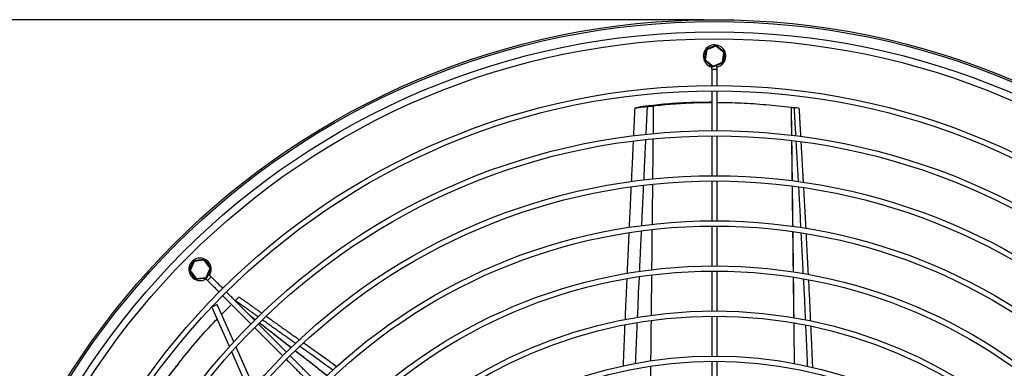
# Model space of a CAD drawing. Units: millimetres. Extents: x -1498 to 1638, y -775 to 882.
# Drawn here: x -1053 to -485, y 595 to 796 of the extents above; entities that cross this region are included whole.
import ezdxf

# ---------------------------------------------------------------- set-up
doc = ezdxf.new("R2010")
doc.units = ezdxf.units.MM
doc.header["$PDSIZE"] = -1
doc.dimstyles.new('ISO-25', dxfattribs={"dimtxt": 2.5, "dimasz": 2.5, "dimexe": 1.25, "dimexo": 0.625, "dimtad": 1, "dimtxsty": 'Standard', "dimcen": 2.5, "dimadec": 0, "dimazin": 0, "dimtfac": 1, "dimtmove": 0, "dimatfit": 3, "dimfxl": 0, "dimarcsym": 0})

# ---------------------------------------------------------------- blocks, each defined once
blk = doc.blocks.new('*D21')
at = {"color": 0, "lineweight": -2}
for p, q in [((-658.05, 795.79), (-1471.85, 795.79)), ((-1465.85, 759.79), (-1465.85, -45.11)), ((-1465.85, -574.19), (-1465.85, -84.39)), ((-999.34, -610.19), (-1471.85, -610.19))]:
    blk.add_line(p, q, dxfattribs=at)
at = {"color": 0}
for points in [[(-1471.85, 759.79), (-1459.85, 759.79), (-1465.85, 795.79)], [(-1471.85, -574.19), (-1459.85, -574.19), (-1465.85, -610.19)]]:
    blk.add_solid(points, dxfattribs=at)
at = {"layer": 'Defpoints', "color": 0}
for p in [(-1465.85, 795.79), (-652.05, 795.79), (-993.34, -610.19)]:
    blk.add_point(p, dxfattribs=at)
at = {"color": 0, "insert": (-1465.85, -54.25), "char_height": 21, "attachment_point": 2}
blk.add_mtext('1406', dxfattribs=at)

msp = doc.modelspace()

# ---------------------------------------------------------------- linework, layer by layer
for p, q in [((-656.93, 778.77), (-651.24, 781.03)), ((-656.93, 778.77), (-656.58, 778.37)), ((-651.22, 780.51), (-656.58, 778.37)), ((-654, 779.94), (-654.17, 779.87)), ((-651.24, 781.03), (-651.22, 780.51)), ((-651.22, 780.51), (-651.04, 781.01)), ((-646.69, 776.93), (-651.22, 780.51)), ((-651.04, 781.01), (-646.24, 777.21)), ((-648.57, 779.05), (-648.71, 779.17)), ((-657.93, 772.56), (-657.05, 778.62)), ((-657.48, 775.68), (-657.51, 775.5)), ((-656.58, 778.37), (-657.42, 772.66)), ((-657.05, 778.62), (-656.58, 778.37)), ((-647.52, 771.22), (-646.69, 776.93)), ((-646.17, 777.03), (-647.05, 770.97)), ((-646.69, 776.93), (-646.24, 777.21)), ((-646.69, 776.93), (-646.17, 777.03)), ((-646.62, 773.91), (-646.6, 774.09)), ((-657.93, 772.56), (-657.42, 772.66)), ((-657.86, 772.38), (-657.42, 772.66)), ((-653.06, 768.58), (-657.86, 772.38)), ((-657.42, 772.66), (-652.89, 769.08)), ((-655.53, 770.54), (-655.39, 770.42)), ((-653.55, 767.31), (-650.55, 767.31)), ((-653.06, 768.58), (-652.89, 769.08)), ((-652.89, 769.08), (-647.52, 771.22)), ((-652.89, 769.08), (-652.86, 768.55)), ((-647.18, 770.81), (-652.86, 768.55)), ((-647.52, 771.22), (-647.05, 770.97)), ((-647.52, 771.22), (-647.18, 770.81)), ((-955.3, 651.15), (-952.88, 656.77)), ((-952.49, 656.41), (-954.77, 651.11)), ((-954.05, 654.04), (-954.12, 653.87)), ((-952.88, 656.77), (-952.49, 656.41)), ((-952.72, 656.88), (-946.64, 657.6)), ((-952.49, 656.41), (-952.72, 656.88)), ((-946.75, 657.08), (-952.49, 656.41)), ((-949.59, 657.25), (-949.77, 657.23)), ((-946.75, 657.08), (-946.64, 657.6)), ((-946.75, 657.08), (-946.45, 657.52)), ((-943.3, 652.45), (-946.75, 657.08)), ((-946.45, 657.52), (-942.8, 652.61)), ((-944.57, 654.99), (-944.68, 655.14)), ((-955.3, 651.15), (-954.77, 651.11)), ((-955.27, 650.95), (-954.77, 651.11)), ((-951.62, 646.04), (-955.27, 650.95)), ((-954.77, 651.11), (-951.32, 646.48)), ((-953.5, 648.57), (-953.39, 648.42)), ((-945.59, 647.15), (-943.3, 652.45)), ((-942.77, 652.41), (-945.2, 646.79)), ((-943.3, 652.45), (-942.8, 652.61)), ((-943.3, 652.45), (-942.77, 652.41)), ((-951.62, 646.04), (-951.32, 646.48)), ((-945.36, 646.67), (-951.43, 645.96)), ((-951.43, 645.96), (-951.32, 646.48)), ((-951.32, 646.48), (-945.59, 647.15)), ((-948.49, 646.31), (-948.31, 646.33)), ((-945.59, 647.15), (-945.2, 646.79)), ((-945.36, 646.67), (-945.59, 647.15)), ((-944.81, 645.43), (-942.68, 647.55)), ((-942.22, 630.11), (-939.11, 631.49)), ((-929.57, 609.96), (-939.11, 631.49)), ((-932.07, 607.21), (-942.22, 630.11)), ((-920.45, 580.99), (-930.74, 604.21)), ((-918, 583.86), (-928.25, 606.97))]:
    msp.add_line(p, q)
for radius in [441, 440, 434, 430, 403, 400, 377, 374, 351, 348, 325, 322, 299, 296, 273, 270, 247, 244]:
    msp.add_circle((-652.05, 354.79), radius)
for centre, radius, start, end in [((-652.05, 774.79), 6.5, 54.0781, 254.6797), ((-656.85, 778.59), 0.2, 111.6887, 171.6887), ((-651.17, 780.85), 0.2, 51.6887, 111.6887), ((-652.05, 774.79), 6.5, 282.4379, 54.0781), ((-646.37, 777.06), 0.2, 351.6887, 51.6887), ((-657.74, 772.53), 0.2, 171.6887, 231.6887), ((-657.05, 767.31), 3.5, 0, 44.4653), ((-652.94, 768.74), 0.2, 231.6887, 291.6887), ((-657.05, 767.31), 6.5, 0, 18.844), ((-647.25, 771), 0.2, 291.6887, 351.6887), ((-949.04, 651.78), 6.5, 99.0781, 299.6797), ((-952.69, 656.69), 0.2, 96.6887, 156.6887), ((-949.04, 651.78), 6.5, 327.4379, 99.0781), ((-946.61, 657.4), 0.2, 36.6887, 96.6887), ((-955.11, 651.07), 0.2, 156.6887, 216.6887), ((-947.28, 642.95), 6.5, 45, 63.844), ((-942.96, 652.49), 0.2, 336.6887, 36.6887), ((-951.46, 646.16), 0.2, 216.6887, 276.6887), ((-947.28, 642.95), 3.5, 45, 89.4653), ((-945.38, 646.87), 0.2, 276.6887, 336.6887)]:
    msp.add_arc(centre, radius, start, end)
for points in [[(-653.55, 767.31), (-653.55, 757.79)], [(-650.55, 757.79), (-650.55, 767.31)], [(-653.55, 754.79), (-653.55, 731.79)], [(-650.55, 731.79), (-650.55, 754.79)], [(-690.99, 745.62), (-691.75, 729.52)], [(-687.39, 746.09), (-687.56, 729.96)], [(-653.55, 748.14), (-655.52, 748.13)], [(-607.86, 745.27), (-607.67, 729.08)], [(-607.84, 745.27), (-606.18, 745.06)], [(-606.18, 745.06), (-605.27, 728.74)], [(-603.31, 744.67), (-602.38, 728.34)], [(-653.55, 728.79), (-653.55, 705.79)], [(-650.55, 705.79), (-650.55, 728.79)], [(-691.89, 726.62), (-693, 703.26)], [(-687.6, 727.03), (-687.84, 703.79)], [(-607.63, 725.98), (-607.35, 702.85)], [(-605.1, 725.7), (-603.78, 702.31)], [(-602.21, 725.37), (-600.88, 701.87)], [(-693.14, 700.3), (-694.24, 676.99)], [(-687.87, 700.86), (-688.12, 677.62)], [(-653.55, 702.79), (-653.55, 679.79)], [(-650.55, 679.79), (-650.55, 702.79)], [(-607.32, 699.79), (-607.04, 676.55)], [(-653.55, 676.79), (-653.55, 653.79)], [(-650.55, 653.79), (-650.55, 676.79)], [(-694.39, 673.89), (-695.49, 650.57)], [(-688.15, 674.69), (-688.4, 651.44)], [(-607, 673.59), (-606.72, 650.2)], [(-602.19, 672.81), (-600.96, 649.22)], [(-599.27, 672.29), (-598.03, 648.73)], [(-688.43, 648.52), (-688.68, 625.22)], [(-653.55, 650.79), (-653.55, 627.79)], [(-650.55, 627.79), (-650.55, 650.79)], [(-944.81, 645.43), (-938.07, 638.7)], [(-935.95, 640.82), (-942.68, 647.55)], [(-606.69, 647.25), (-606.4, 623.78)], [(-917.57, 622.43), (-933.83, 638.7)], [(-936.58, 625.78), (-930.91, 631.53)], [(-935.95, 636.57), (-919.69, 620.31)], [(-928.78, 633.65), (-928.6, 633.83)], [(-928.6, 633.83), (-915.32, 624.4)], [(-926.5, 635.83), (-913.24, 626.44)], [(-920.68, 625.54), (-917.04, 622.71)], [(-899.18, 604.05), (-915.45, 620.31)], [(-914.76, 620.94), (-896.43, 606.68)], [(-912.94, 622.72), (-893.83, 609.16)], [(-910.79, 624.7), (-891.65, 611.13)], [(-696.8, 620.88), (-697.83, 597.35)], [(-688.71, 622.24), (-688.96, 598.93)], [(-653.55, 624.79), (-653.55, 601.79)], [(-650.55, 601.79), (-650.55, 624.79)], [(-917.57, 618.19), (-901.3, 601.93)], [(-599.52, 619.46), (-598.47, 595.88)], [(-596.58, 618.88), (-595.51, 595.12)], [(-893.95, 604.75), (-875.59, 590.46)], [(-960.5, 598.75), (-961.76, 597.17)], [(-899.18, 599.8), (-882.92, 583.54)], [(-880.8, 585.66), (-897.06, 601.93)], [(-653.55, 598.79), (-653.55, 575.79)], [(-650.55, 575.79), (-650.55, 598.79)], [(-688.99, 595.84), (-689.2, 572.56)]]:
    msp.add_open_spline(points, degree=1)
for points, knots in [([(-698.14, 744.84), (-698.23, 743.05), (-698.44, 738.49), (-698.69, 733.13), (-698.86, 729.56), (-698.9, 728.77)], [0, 0, 0, 0, 0.333919, 0.851612, 1, 1, 1, 1]), ([(-690.99, 745.62), (-691.62, 745.53), (-692.71, 745.38), (-694.35, 745.17), (-695.61, 745.02), (-696.57, 744.91), (-697.3, 744.85), (-697.86, 744.82), (-698.18, 744.81), (-698.12, 744.84), (-698.11, 744.84)], [0, 0, 0, 0, 0.252176, 0.433706, 0.558036, 0.655663, 0.753529, 0.852383, 0.973119, 1, 1, 1, 1]), ([(-698.03, 744.88), (-697.86, 744.92), (-697.26, 745.05), (-696.16, 745.22), (-695.37, 745.34)], [0, 0, 0, 0, 0.290053, 1, 1, 1, 1]), ([(-691.76, 745.85), (-692.09, 745.8), (-692.75, 745.71), (-693.95, 745.55), (-694.84, 745.42), (-695.37, 745.34)], [0, 0, 0, 0, 0.287403, 0.57485, 1, 1, 1, 1]), ([(-655.52, 748.1), (-659.37, 748.07), (-665.47, 748.01), (-673.6, 747.6), (-679.99, 747.14), (-686.12, 746.57), (-689.88, 746.09), (-691.76, 745.85)], [0, 0, 0, 0, 0.2963691, 0.4697159, 0.6437692, 0.8211153, 1, 1, 1, 1]), ([(-690.99, 745.62), (-690.64, 745.67), (-689.94, 745.76), (-688.76, 745.92), (-687.89, 746.03), (-687.39, 746.09)], [0, 0, 0, 0, 0.304114, 0.606811, 1, 1, 1, 1]), ([(-687.39, 746.09), (-685.56, 746.31), (-681.9, 746.74), (-674.27, 747.42), (-666.04, 747.89), (-658.41, 748.11), (-654.82, 748.12), (-653.5, 748.12)], [0, 0, 0, 0, 0.175239, 0.350473, 0.702624, 0.890992, 1, 1, 1, 1]), ([(-650.55, 748.13), (-645.95, 748.05), (-636.66, 747.89), (-622.41, 746.93), (-612.72, 745.82), (-607.86, 745.27)], [0, 0, 0, 0, 0.3291394, 0.6639611, 1, 1, 1, 1]), ([(-607.86, 745.27), (-607.86, 745.27), (-607.86, 745.27), (-607.85, 745.27), (-607.84, 745.27), (-607.84, 745.27)], [0, 0, 0, 0, 0.29438, 0.58876, 1, 1, 1, 1]), ([(-607.84, 745.27), (-607.78, 740.82), (-607.7, 735.42), (-607.63, 730.02), (-607.62, 729.07)], [0, 0, 0, 0, 0.824983, 1, 1, 1, 1]), ([(-603.31, 744.67), (-603.79, 744.74), (-604.5, 744.84), (-605.46, 744.97), (-605.94, 745.03), (-606.18, 745.06)], [0, 0, 0, 0, 0.499996, 0.7499975, 1, 1, 1, 1]), ([(-699.04, 725.66), (-699.09, 724.66), (-699.31, 720.01), (-699.67, 712.28), (-699.99, 705.55), (-700.13, 702.45)], [0, 0, 0, 0, 0.130188, 0.600204, 1, 1, 1, 1]), ([(-607.58, 725.97), (-607.54, 723.66), (-607.45, 716.75), (-607.35, 709.04), (-607.28, 703.63), (-607.27, 702.83)], [0, 0, 0, 0, 0.299445, 0.896129, 1, 1, 1, 1]), ([(-700.28, 699.26), (-700.42, 696.38), (-700.7, 690.34), (-701.06, 682.55), (-701.29, 677.64), (-701.37, 675.9)], [0, 0, 0, 0, 0.369787, 0.776294, 1, 1, 1, 1]), ([(-607.23, 699.78), (-607.23, 699.45), (-607.2, 697.27), (-607.15, 693.2), (-607.08, 687.53), (-607.01, 681.96), (-606.97, 678.28), (-606.94, 676.54)], [0, 0, 0, 0, 0.043048, 0.281452, 0.525403, 0.774898, 1, 1, 1, 1]), ([(-603.62, 699.38), (-603.44, 696.27), (-602.99, 688.41), (-602.59, 680.55), (-602.35, 675.8)], [0, 0, 0, 0, 0.3963167, 1, 1, 1, 1]), ([(-600.71, 698.92), (-600.53, 695.66), (-600.07, 687.8), (-599.67, 679.93), (-599.43, 675.33)], [0, 0, 0, 0, 0.414969, 1, 1, 1, 1]), ([(-701.52, 672.8), (-701.54, 672.17), (-701.63, 670.37), (-701.77, 667.32), (-701.95, 663.29), (-702.21, 657.74), (-702.43, 652.96), (-702.57, 649.79), (-702.59, 649.32)], [0, 0, 0, 0, 0.079822, 0.230591, 0.38922, 0.594687, 0.939405, 1, 1, 1, 1]), ([(-606.91, 673.58), (-606.86, 669.21), (-606.76, 661.41), (-606.68, 653.61), (-606.64, 650.18)], [0, 0, 0, 0, 0.560851, 1, 1, 1, 1]), ([(-702.73, 646.27), (-702.79, 644.88), (-702.99, 640.53), (-703.31, 633.14), (-703.6, 626.67), (-703.75, 623.15), (-703.77, 622.68)], [0, 0, 0, 0, 0.176189, 0.552796, 0.940104, 1, 1, 1, 1]), ([(-695.64, 647.41), (-695.65, 647.33), (-696.02, 639.52), (-696.34, 631.72), (-696.67, 624)], [0, 0, 0, 0, 0.011041, 1, 1, 1, 1]), ([(-606.61, 647.23), (-606.6, 646.25), (-606.57, 643.8), (-606.53, 639.88), (-606.48, 635.45), (-606.43, 630.97), (-606.39, 627.07), (-606.36, 624.66), (-606.35, 623.77)], [0, 0, 0, 0, 0.126206, 0.312593, 0.501335, 0.692431, 0.885883, 1, 1, 1, 1]), ([(-600.8, 646.16), (-600.6, 642.44), (-600.18, 634.59), (-599.84, 626.73), (-599.66, 622.59)], [0, 0, 0, 0, 0.473116, 1, 1, 1, 1]), ([(-597.87, 645.62), (-597.65, 641.61), (-597.22, 633.76), (-596.89, 625.91), (-596.72, 622.07)], [0, 0, 0, 0, 0.510824, 1, 1, 1, 1]), ([(-926.5, 635.83), (-926.85, 635.5), (-927.38, 635), (-928.07, 634.33), (-928.42, 634), (-928.6, 633.83)], [0, 0, 0, 0, 0.499996, 0.749997, 1, 1, 1, 1]), ([(-920.92, 625.78), (-920.36, 625.35), (-919.05, 624.34), (-917.75, 623.32), (-917, 622.75)], [0, 0, 0, 0, 0.431538, 1, 1, 1, 1]), ([(-980.04, 570.98), (-979.06, 572.54), (-977.12, 575.67), (-972.89, 582.07), (-968.14, 588.79), (-962.96, 595.65), (-957.31, 602.82), (-949.76, 611.72), (-943.19, 619.11), (-939.46, 622.87), (-939.15, 623.18)], [0, 0, 0, 0, 0.093326, 0.18665, 0.374193, 0.474511, 0.575061, 0.777039, 0.981558, 1, 1, 1, 1]), ([(-914.72, 620.98), (-912.84, 619.52), (-907.31, 615.23), (-901.2, 610.49), (-896.97, 607.2), (-896.38, 606.74)], [0, 0, 0, 0, 0.308147, 0.902843, 1, 1, 1, 1]), ([(-703.9, 619.69), (-703.97, 618.03), (-704.18, 613.23), (-704.51, 605.31), (-704.76, 599.05), (-704.89, 595.94)], [0, 0, 0, 0, 0.209895, 0.606322, 1, 1, 1, 1]), ([(-606.33, 621.09), (-606.31, 619.79), (-606.25, 613.53), (-606.17, 605.6), (-606.1, 598.97), (-606.09, 597.31)], [0, 0, 0, 0, 0.163272, 0.790354, 1, 1, 1, 1]), ([(-889.22, 609.41), (-886.52, 607.5), (-880.1, 602.96), (-873.72, 598.39), (-870.03, 595.74)], [0, 0, 0, 0, 0.421528, 1, 1, 1, 1]), ([(-893.89, 604.81), (-893.61, 604.59), (-891.88, 603.24), (-888.65, 600.74), (-884.17, 597.26), (-879.79, 593.85), (-876.89, 591.59), (-875.52, 590.53)], [0, 0, 0, 0, 0.045073, 0.283302, 0.527073, 0.776385, 1, 1, 1, 1]), ([(-891.3, 607.36), (-888.75, 605.56), (-882.35, 601.03), (-875.99, 596.46), (-872.16, 593.72)], [0, 0, 0, 0, 0.39887, 1, 1, 1, 1]), ([(-961.74, 597.16), (-964.11, 594.12), (-967.87, 589.31), (-972.61, 582.7), (-976.25, 577.42), (-979.62, 572.27), (-981.58, 569.03), (-982.57, 567.41)], [0, 0, 0, 0, 0.2963691, 0.4697159, 0.6437692, 0.8211153, 1, 1, 1, 1])]:
    msp.add_open_spline(points, degree=3, knots=knots)

# ---------------------------------------------------------------- dimensions: what is measured, and where the dimension line sits
dim = msp.add_linear_dim(base=(-1465.85, 795.79), p1=(-993.34, -610.19), p2=(-652.05, 795.79), angle=90, dimstyle='ISO-25', override={"dimscale": 6, "dimtxt": 3.5, "dimasz": 6, "dimexe": 1, "dimexo": 1, "dimgap": 1.524, "dimtih": 1, "dimtoh": 1, "dimdec": 0, "dimzin": 0, "dimtzin": 0})
dim.commit()
dim.dimension.update_dxf_attribs({"geometry": '*D21', "text_midpoint": (-1465.85, -64.75)})

doc.saveas('drawing.dxf')
